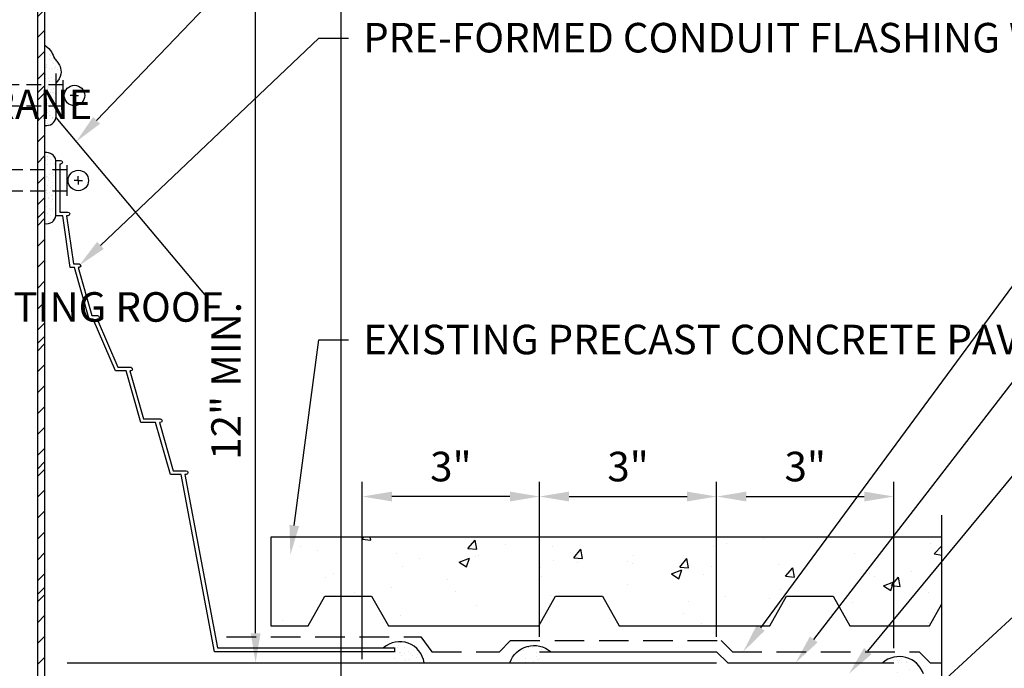
# Model space of a CAD drawing. Units: inches. Extents: x 0 to 124, y 0 to 51.
# Drawn here: x 27 to 44, y 22 to 33 of the extents above; entities that cross this region are included whole.
import ezdxf
from ezdxf import colors
from ezdxf.entities.mleader import LeaderData, LeaderLine
from ezdxf.math import Vec2, Vec3

# ---------------------------------------------------------------- set-up
doc = ezdxf.new("R2010")
doc.units = ezdxf.units.IN
doc.header["$MEASUREMENT"] = 0
doc.linetypes.add('DASHED', pattern=[0.75, 0.5, -0.25])
doc.linetypes.add('DASHED2', pattern=[0.375, 0.25, -0.125])
doc.layers.get('0').update_dxf_attribs({"color": 56})
doc.layers.add('Defpoints 2', color=8, linetype='Continuous', plot=False)
for name, color, linetype in [('R-__DIM', 1, 'Continuous'), ('R-__NOTE', 6, 'Continuous'), ('R-_LIGHT', 1, 'Continuous'), ('R-_MEDIUM', 4, 'Continuous'), ('R-BALLAST', 1, 'Continuous'), ('R-BREAKLINE', 6, 'Continuous'), ('R-FASTENERS', 1, 'Continuous'), ('R-HATCH-LT', 1, 'Continuous'), ('R-HATCH-LT-X', 9, 'Continuous'), ('R-SEALANT', 1, 'Continuous'), ('R-SHEET METAL', 7, 'Continuous'), ('R-UNDERLAYMENT', 6, 'DASHED'), ('R-X SINGLE-PLY TOP PLY', 2, 'Continuous')]:
    doc.layers.add(name, color=color, linetype=linetype)
doc.styles.add('POP', font='swissl.ttf')
doc.dimstyles.new('POP', dxfattribs={"dimtxt": 0.125, "dimasz": 0.125, "dimexe": 0.0625, "dimexo": 0.0625, "dimgap": 0.0625, "dimtad": 1, "dimdec": 3, "dimzin": 0, "dimdsep": 46, "dimlunit": 4, "dimtxsty": 'POP', "dimcen": -0.09, "dimclrd": 256, "dimclre": 256, "dimclrt": 256, "dimaunit": 1, "dimazin": 0, "dimtfac": 1, "dimtdec": 3, "dimtmove": 0, "dimatfit": 3, "dimfxl": 0.125, "dimtolj": 1, "dimtzin": 0, "dimlwe": -1, "dimarcsym": 0})

# ---------------------------------------------------------------- blocks, each defined once
blk = doc.blocks.new('Clamping_Band')
at = {"color": 4}
blk.add_line((0.125, -0.26), (0.125, 0.26), dxfattribs=at)
blk.add_line((0, 0), (0, 0))
at = {"color": 9}
for q in [(0.314, 0.071), (0.243, 0), (0.384, 0), (0.314, -0.071)]:
    blk.add_line((0.314, 0), q, dxfattribs=at)
blk.add_circle((0.314, 0), 0.173)
blk = doc.blocks.new('Sealant')
at = {"layer": 'R-HATCH-LT'}
h = blk.add_hatch(dxfattribs=at)
h.set_pattern_fill('PRC SAND', color=256, scale=0.75, style=0)
h.set_pattern_definition([(0, (-172.3513, -1.92117), (0.4425, 0.3225), [0, -0.18, 0, -0.24, 0, -0.42]), (10, (-172.0438, -1.57617), (0.2481653, 0.6225514), [0, -0.465, 0, -0.105, 0, -0.3975]), (20, (-172.2988, -1.6512), (0.1580551, 0.7279594), [0, -0.3225, 0, -0.2175, 0, -0.4725]), (30, (-172.0063, -1.72617), (0.017798, 0.599173), [0, -0.42, 0, -0.5325, 0, -0.3825]), (40, (-172.1338, -1.80117), (0.2100627, 0.6364196), [0, -0.3075, 0, -0.2475, 0, -0.4275]), (50, (-171.8188, -1.87617), (-0.1155629, 0.4690098), [0, -0.09, 0, -0.5925, 0, -0.3525]), (60, (-171.9613, -1.95117), (-0.1126778, 0.8098364), [0, -0.1125, 0, -0.3525, 0, -0.405]), (70, (-172.1413, -2.02617), (-0.2113273, 0.4280955), [0, -0.21, 0, -0.24, 0, -0.5475]), (80, (-172.0888, -2.10117), (-0.25640755, 0.53261634), [0, -0.27, 0, -0.3225]), (90, (-171.7663, -2.17617), (-0.5025, 0.345), [0, -0.4125, 0, -0.2325, 0, -0.5475]), (100, (-172.3963, -2.10117), (-0.4544206, 0.2016543), [0, -0.21, 0, -0.435, 0, -0.495]), (110, (-172.3213, -2.02617), (-0.47043345, 0.3715069), [0, -0.36, 0, -0.285, 0, -0.3975]), (120, (-172.2463, -1.95117), (-0.6689518, 0.2286585), [0, -0.495, 0, -0.1575, 0, -0.57]), (130, (-172.1713, -1.87617), (-0.4954901, -0.0045623), [0, -0.285, 0, -0.105, 0, -0.585]), (140, (-172.0963, -1.80117), (-0.7791285, -0.1001063), [0, -0.0825, 0, -0.435, 0, -0.36]), (150, (-172.0213, -1.72617), (-0.6029951, -0.2494181), [0, -0.21, 0, -0.2475, 0, -0.48]), (160, (-171.9463, -1.6512), (-0.7421324, -0.4162806), [0, -0.4425, 0, -0.18, 0, -0.3075]), (170, (-171.8713, -1.57617), (-0.3635932, -0.3775993), [0, -0.285, 0, -0.165, 0, -0.5775])])
h.paths.add_polyline_path([(-0.188, 0), (0, 0), (0, -0.188), (0.5, -0.188, 0.530846)])
blk.add_arc((0.093, -0.326), 0.43, 18.8221, 130.6677)
blk.add_line((0, 0), (0, 0), dxfattribs=at)
blk = doc.blocks.new('*D30')
at = {"layer": 'Defpoints', "color": 0, "transparency": 16777216}
for p in [(38.861, 24.451), (35.861, 21.826), (38.861, 21.826)]:
    blk.add_point(p, dxfattribs=at)
at = {"layer": 'R-__DIM', "linetype": 'ByBlock', "transparency": 16777216}
for p, q in [((35.861, 22.076), (35.861, 24.701)), ((38.861, 22.076), (38.861, 24.701))]:
    blk.add_line(p, q, dxfattribs=at)
at = {"layer": 'R-__DIM', "lineweight": -2, "transparency": 16777216}
blk.add_line((36.361, 24.451), (38.361, 24.451), dxfattribs=at)
at = {"layer": 'R-__DIM', "transparency": 16777216}
for points in [[(36.361, 24.534), (36.361, 24.368), (35.861, 24.451)], [(38.361, 24.534), (38.361, 24.368), (38.861, 24.451)]]:
    blk.add_solid(points, dxfattribs=at)
at = {"layer": 'R-__DIM', "transparency": 16777216, "insert": (37.361, 24.958), "char_height": 0.5, "attachment_point": 5, "style": 'POP'}
blk.add_mtext('\\A1;3"', dxfattribs=at)
blk = doc.blocks.new('*D31')
at = {"layer": 'Defpoints', "color": 0, "transparency": 16777216}
for p in [(41.861, 24.451), (38.861, 21.826), (41.861, 21.638)]:
    blk.add_point(p, dxfattribs=at)
at = {"layer": 'R-__DIM', "linetype": 'ByBlock', "transparency": 16777216}
for p, q in [((38.861, 22.076), (38.861, 24.701)), ((41.861, 21.888), (41.861, 24.701))]:
    blk.add_line(p, q, dxfattribs=at)
at = {"layer": 'R-__DIM', "lineweight": -2, "transparency": 16777216}
blk.add_line((39.361, 24.451), (41.361, 24.451), dxfattribs=at)
at = {"layer": 'R-__DIM', "transparency": 16777216}
for points in [[(39.361, 24.534), (39.361, 24.368), (38.861, 24.451)], [(41.361, 24.534), (41.361, 24.368), (41.861, 24.451)]]:
    blk.add_solid(points, dxfattribs=at)
at = {"layer": 'R-__DIM', "transparency": 16777216, "insert": (40.361, 24.958), "char_height": 0.5, "attachment_point": 5, "style": 'POP'}
blk.add_mtext('\\A1;3"', dxfattribs=at)
blk = doc.blocks.new('*U28')
for p, q in [((0, 0.562), (0, 4.374)), ((-0.75, 0.188), (0, 0.562)), ((0.75, -0.188), (-0.75, 0.188)), ((0, -0.562), (0.75, -0.188)), ((0, -5.409), (0, -0.562))]:
    blk.add_line(p, q)
blk = doc.blocks.new('*D32')
at = {"layer": 'Defpoints', "color": 0, "transparency": 16777216}
for p in [(32.861, 24.451), (35.861, 21.826), (32.861, 21.451)]:
    blk.add_point(p, dxfattribs=at)
at = {"layer": 'R-__DIM', "linetype": 'ByBlock', "transparency": 16777216}
for p, q in [((32.861, 21.701), (32.861, 24.701)), ((35.861, 22.076), (35.861, 24.701))]:
    blk.add_line(p, q, dxfattribs=at)
at = {"layer": 'R-__DIM', "lineweight": -2, "transparency": 16777216}
blk.add_line((35.361, 24.451), (33.361, 24.451), dxfattribs=at)
at = {"layer": 'R-__DIM', "transparency": 16777216}
for points in [[(33.361, 24.534), (33.361, 24.368), (32.861, 24.451)], [(35.361, 24.534), (35.361, 24.368), (35.861, 24.451)]]:
    blk.add_solid(points, dxfattribs=at)
at = {"layer": 'R-__DIM', "transparency": 16777216, "insert": (34.361, 24.958), "char_height": 0.5, "attachment_point": 5, "style": 'POP'}
blk.add_mtext('\\A1;3"', dxfattribs=at)
blk = doc.blocks.new('*D33')
at = {"layer": 'Defpoints', "color": 0, "transparency": 16777216}
for p in [(27.486, 33.638), (31.054, 33.638), (27.861, 21.638)]:
    blk.add_point(p, dxfattribs=at)
at = {"layer": 'R-__DIM', "linetype": 'ByBlock', "transparency": 16777216}
for p, q in [((27.736, 33.638), (31.304, 33.638)), ((28.111, 21.638), (31.304, 21.638))]:
    blk.add_line(p, q, dxfattribs=at)
at = {"layer": 'R-__DIM', "lineweight": -2, "transparency": 16777216}
blk.add_line((31.054, 22.138), (31.054, 33.138), dxfattribs=at)
at = {"layer": 'R-__DIM', "transparency": 16777216}
for points in [[(30.971, 33.138), (31.138, 33.138), (31.054, 33.638)], [(30.971, 22.138), (31.138, 22.138), (31.054, 21.638)]]:
    blk.add_solid(points, dxfattribs=at)
at = {"layer": 'R-__DIM', "transparency": 16777216, "insert": (30.554, 26.408), "char_height": 0.5, "attachment_point": 5, "rotation": 90, "style": 'POP'}
blk.add_mtext('\\A1;12" MIN.', dxfattribs=at)

msp = doc.modelspace()

# ---------------------------------------------------------------- hatches: boundary and pattern name
at = {"layer": 'R-HATCH-LT'}
h = msp.add_hatch(dxfattribs=at)
h.set_pattern_fill('PRC STEEL', color=256, scale=2)
h.set_pattern_definition([(45, (-108.47766, 79.87177), (-0.1767767, 0.1767767), []), (45, (-108.4777, 79.9968), (-1.06066, 1.06066), [])])
h.paths.add_polyline_path([(27.4857, 33.267), (27.4858, 34.2158), (27.3607, 34.2158), (27.3607, 13.0921), (27.4857, 13.0921)])
h = msp.add_hatch(dxfattribs=at)
h.set_pattern_fill('PRC SAND', color=256, scale=0.5, style=0)
h.set_pattern_definition([(0, (-108.39766, 80.09177), (0.295, 0.215), [0, -0.12, 0, -0.16, 0, -0.28]), (10, (-108.19266, 80.32177), (0.1654435, 0.4150343), [0, -0.31, 0, -0.07, 0, -0.265]), (20, (-108.36266, 80.27177), (0.1053701, 0.4853062), [0, -0.215, 0, -0.145, 0, -0.315]), (30, (-108.16766, 80.22177), (0.0118653, 0.3994486), [0, -0.28, 0, -0.355, 0, -0.255]), (40, (-108.25266, 80.17177), (0.1400418, 0.42427974), [0, -0.205, 0, -0.165, 0, -0.285]), (50, (-108.04266, 80.12177), (-0.0770419, 0.3126732), [0, -0.06, 0, -0.395, 0, -0.235]), (60, (-108.13766, 80.07177), (-0.0751185, 0.5398909), [0, -0.075, 0, -0.235, 0, -0.27]), (70, (-108.25766, 80.02177), (-0.14088487, 0.285397), [0, -0.14, 0, -0.16, 0, -0.365]), (80, (-108.22266, 79.97177), (-0.17093837, 0.35507756), [0, -0.18, 0, -0.215]), (90, (-108.00766, 79.92177), (-0.335, 0.23), [0, -0.275, 0, -0.155, 0, -0.365]), (100, (-108.42766, 79.97177), (-0.30294704, 0.1344362), [0, -0.14, 0, -0.29, 0, -0.33]), (110, (-108.37766, 80.02177), (-0.3136223, 0.24767126), [0, -0.24, 0, -0.19, 0, -0.265]), (120, (-108.32766, 80.07177), (-0.4459679, 0.152439), [0, -0.33, 0, -0.105, 0, -0.38]), (130, (-108.27766, 80.12177), (-0.33032673, -0.0030415), [0, -0.19, 0, -0.07, 0, -0.39]), (140, (-108.22766, 80.17177), (-0.519419, -0.0667375), [0, -0.055, 0, -0.29, 0, -0.24]), (150, (-108.17766, 80.22177), (-0.4019967, -0.1662788), [0, -0.14, 0, -0.165, 0, -0.32]), (160, (-108.12766, 80.27177), (-0.4947549, -0.2775204), [0, -0.295, 0, -0.12, 0, -0.205]), (170, (-108.07766, 80.32177), (-0.2423955, -0.25173285), [0, -0.19, 0, -0.11, 0, -0.385])])
edge = h.paths.add_edge_path()
edge.add_arc((27.5149, 30.8893), 0.1605, 259.52305, 350.63974)
edge.add_line((27.6732, 30.8632), (27.6732, 31.4443))
edge.add_spline(control_points=[(27.6732, 31.4443), (27.7112, 31.4916), (27.7722, 31.577), (27.7556, 31.7184), (27.7025, 31.7995), (27.6394, 31.8724), (27.6033, 31.9875), (27.5369, 32.0533), (27.4857, 32.0871)], knot_values=[0.0290537, 0.0290537, 0.0290537, 0.0290537, 0.2065292, 0.3381829, 0.4229661, 0.49567, 0.6257184, 0.7735512, 0.7735512, 0.7735512, 0.7735512], degree=3, periodic=0)
edge.add_line((27.4857, 32.0871), (27.4857, 30.7315))
h = msp.add_hatch(dxfattribs=at)
h.set_pattern_fill('PRC SAND', color=256, scale=0.5, style=0)
h.set_pattern_definition([(0, (-460.87246, -348.3375), (0.295, 0.215), [0, -0.12, 0, -0.16, 0, -0.28]), (10, (-460.66746, -348.1075), (0.16544351, 0.41503427), [0, -0.31, 0, -0.07, 0, -0.265]), (20, (-460.83746, -348.1575), (0.10537008, 0.48530624), [0, -0.215, 0, -0.145, 0, -0.315]), (30, (-460.64246, -348.2075), (0.01186533, 0.39944864), [0, -0.28, 0, -0.355, 0, -0.255]), (40, (-460.72746, -348.2575), (0.1400418, 0.42427974), [0, -0.205, 0, -0.165, 0, -0.285]), (50, (-460.51746, -348.3075), (-0.07704191, 0.31267322), [0, -0.06, 0, -0.395, 0, -0.235]), (60, (-460.61246, -348.3575), (-0.07511851, 0.53989092), [0, -0.075, 0, -0.235, 0, -0.27]), (70, (-460.73246, -348.4075), (-0.14088487, 0.28539701), [0, -0.14, 0, -0.16, 0, -0.365]), (80, (-460.69746, -348.4575), (-0.17093837, 0.35507756), [0, -0.18, 0, -0.215]), (90, (-460.48246, -348.5075), (-0.335, 0.23), [0, -0.275, 0, -0.155, 0, -0.365]), (100, (-460.90246, -348.4575), (-0.30294704, 0.13443619), [0, -0.14, 0, -0.29, 0, -0.33]), (110, (-460.85246, -348.4075), (-0.3136223, 0.24767126), [0, -0.24, 0, -0.19, 0, -0.265]), (120, (-460.80246, -348.3575), (-0.44596788, 0.15243902), [0, -0.33, 0, -0.105, 0, -0.38]), (130, (-460.75246, -348.3075), (-0.33032673, -0.00304151), [0, -0.19, 0, -0.07, 0, -0.39]), (140, (-460.70246, -348.2575), (-0.519419, -0.0667375), [0, -0.055, 0, -0.29, 0, -0.24]), (150, (-460.65246, -348.2075), (-0.40199673, -0.16627876), [0, -0.14, 0, -0.165, 0, -0.32]), (160, (-460.60246, -348.1575), (-0.49475493, -0.27752037), [0, -0.295, 0, -0.12, 0, -0.205]), (170, (-460.55246, -348.1075), (-0.24239548, -0.25173285), [0, -0.19, 0, -0.11, 0, -0.385])])
h.paths.add_polyline_path([(27.6732, 30.1385, 0.4050411), (27.4857, 30.2702), (27.4857, 29.0693, 0.4199336), (27.6732, 29.201)])
h = msp.add_hatch(dxfattribs=at)
h.set_pattern_fill('PRC SAND', color=256, scale=0.75, style=0)
h.set_pattern_definition([(0, (-138.94342, 19.96755), (0.4425, 0.3225), [0, -0.18, 0, -0.24, 0, -0.42]), (10, (-138.6359, 20.31255), (0.2481653, 0.6225514), [0, -0.465, 0, -0.105, 0, -0.3975]), (20, (-138.8909, 20.23755), (0.1580551, 0.7279594), [0, -0.3225, 0, -0.2175, 0, -0.4725]), (30, (-138.5984, 20.16255), (0.017798, 0.599173), [0, -0.42, 0, -0.5325, 0, -0.3825]), (40, (-138.72592, 20.08755), (0.2100627, 0.6364196), [0, -0.3075, 0, -0.2475, 0, -0.4275]), (50, (-138.41092, 20.01255), (-0.1155629, 0.4690098), [0, -0.09, 0, -0.5925, 0, -0.3525]), (60, (-138.5534, 19.93755), (-0.1126778, 0.8098364), [0, -0.1125, 0, -0.3525, 0, -0.405]), (70, (-138.73342, 19.86255), (-0.2113273, 0.4280955), [0, -0.21, 0, -0.24, 0, -0.5475]), (80, (-138.68092, 19.78755), (-0.25640755, 0.53261634), [0, -0.27, 0, -0.3225]), (90, (-138.3584, 19.71255), (-0.5025, 0.345), [0, -0.4125, 0, -0.2325, 0, -0.5475]), (100, (-138.98842, 19.78755), (-0.4544206, 0.2016543), [0, -0.21, 0, -0.435, 0, -0.495]), (110, (-138.91342, 19.86255), (-0.47043345, 0.3715069), [0, -0.36, 0, -0.285, 0, -0.3975]), (120, (-138.8384, 19.93755), (-0.6689518, 0.2286585), [0, -0.495, 0, -0.1575, 0, -0.57]), (130, (-138.76342, 20.01255), (-0.4954901, -0.0045623), [0, -0.285, 0, -0.105, 0, -0.585]), (140, (-138.6884, 20.08755), (-0.7791285, -0.1001063), [0, -0.0825, 0, -0.435, 0, -0.36]), (150, (-138.6134, 20.16255), (-0.6029951, -0.2494181), [0, -0.21, 0, -0.2475, 0, -0.48]), (160, (-138.5384, 20.23755), (-0.7421324, -0.4162806), [0, -0.4425, 0, -0.18, 0, -0.3075]), (170, (-138.4634, 20.31255), (-0.3635932, -0.3775993), [0, -0.285, 0, -0.165, 0, -0.5775])])
edge = h.paths.add_edge_path()
edge.add_line((33.2204, 21.8887), (33.4079, 21.8887))
edge.add_line((33.4079, 21.8887), (33.4079, 21.6385))
edge.add_line((33.4079, 21.6385), (33.9079, 21.6385))
edge.add_arc((33.4969, 21.5791), 0.4152, 8.22641, 131.77087)
at = {"layer": 'R-HATCH-LT-X'}
h = msp.add_hatch(dxfattribs=at)
h.set_pattern_fill('PRC CONC', color=256, scale=0.25, style=0)
h.set_pattern_definition([(50, (-179.6072, 18.2635), (1.79315, -0.15688), [0.1875, -2.0625]), (355, (-179.6072, 18.2635), (-0.346878, 1.88048), [0.15, -1.65]), (100.4514, (-179.4577, 18.2504), (1.446273, 1.723599), [0.15935, -1.752855]), (46.1842, (-179.6072, 18.7635), (2.668103, -0.413798), [0.28125, -3.09375]), (96.6356, (-179.3848, 18.729), (2.336657, 2.435295), [0.239026, -2.629282]), (351.1842, (-179.6072, 18.7635), (2.336655, 2.435297), [0.225, -2.475]), (21, (-179.3572, 18.6385), (1.492268, -1.006547), [0.1875, -2.0625]), (326, (-179.3572, 18.6385), (0.608288, 1.812875), [0.15, -1.65]), (71.4514, (-179.2328, 18.5546), (2.100557, 0.806326), [0.15935, -1.752855]), (37.5, (-179.60716, 18.2635), (0.0303996, 0.8322346), [0, -1.63, 0, -1.675, 0, -1.65625]), (7.5, (-179.6072, 18.2635), (0.657674, 0.9860293), [0, -0.955, 0, -1.5925, 0, -0.63125]), (327.5, (-180.16466, 18.2635), (1.334556, -0.0563872), [0, -0.625, 0, -1.95, 0, -2.5875]), (317.5, (-180.4147, 18.2635), (1.4579654, 0.2502625), [0, -0.8125, 0, -1.295, 0, -1.8375])])
h.paths.add_polyline_path([(32.2257, 22.7635), (33.0188, 22.7635), (33.3021, 22.2635), (35.8507, 22.2635), (36.1339, 22.7635), (36.9271, 22.7635), (37.2103, 22.2635), (39.7589, 22.2635), (40.0422, 22.7635), (40.8353, 22.7635), (41.1186, 22.2635), (42.4637, 22.2635), (42.6732, 22.6333), (42.6732, 23.7635), (31.3135, 23.7635), (31.3135, 22.2635), (31.9424, 22.2635)])

# ---------------------------------------------------------------- linework, layer by layer
at = {"layer": 'Defpoints 2'}
msp.add_line((32.5, 50.6667), (32.5, 0), dxfattribs=at)
at = {"layer": 'R-_LIGHT', "linetype": 'DASHED2', "flags": 128}
for points in [[(27.7982, 31.419), (26.1732, 31.419)], [(27.7982, 31.0537), (26.1732, 31.0537)], [(27.8632, 29.9817), (26.1082, 29.9817)], [(27.8632, 29.6164), (26.1082, 29.6164)]]:
    msp.add_lwpolyline(points, dxfattribs=at)
at = {"layer": 'R-_MEDIUM'}
msp.add_lwpolyline([(27.3607, 35.1066), (27.3607, 13.0921), (27.4857, 13.0921), (27.4857, 32.6897)], dxfattribs=at)
msp.add_lwpolyline([(28.9257, 26.576), (29.1579, 25.7635), (29.4391, 25.7635, -1), (29.4391, 25.701), (29.4257, 25.701), (29.6579, 24.8885), (29.8766, 24.8885, -1), (29.8766, 24.826), (29.8571, 24.826), (30.4079, 21.8885), (33.4079, 21.8885), (33.4079, 21.826), (30.356, 21.826), (29.7935, 24.826), (29.6107, 24.826), (29.3607, 25.701), (29.1107, 25.701), (28.8607, 26.576), (28.6792, 26.576), (28.3042, 27.451), (28.2357, 27.451), (27.9857, 28.326), (27.9162, 28.326), (27.7912, 29.201), (27.6732, 29.201), (27.6732, 30.1385), (27.7516, 30.1385, -1), (27.7516, 30.076), (27.7382, 30.076), (27.7382, 29.2635), (27.8766, 29.2635, -1), (27.8766, 29.201), (27.8543, 29.201), (27.9704, 28.3885), (28.0641, 28.3885, -1), (28.0641, 28.326), (28.0507, 28.326), (28.2829, 27.5135), (28.3766, 27.5135, -1), (28.3766, 27.451), (28.3721, 27.451), (28.7204, 26.6385), (28.9391, 26.6385, -1), (28.9391, 26.576)], format="xyb", close=True, dxfattribs=at)
at = {"layer": 'R-BALLAST'}
msp.add_lwpolyline([(32.2257, 22.7635), (33.0188, 22.7635), (33.3021, 22.2635), (35.8507, 22.2635), (36.1339, 22.7635), (36.9271, 22.7635), (37.2103, 22.2635), (39.7589, 22.2635), (40.0422, 22.7635), (40.8353, 22.7635), (41.1186, 22.2635), (42.4637, 22.2635), (42.6732, 22.6333), (42.6732, 23.7635), (31.3135, 23.7635), (31.3135, 22.2635), (31.9424, 22.2635)], close=True, dxfattribs=at)
at = {"layer": 'R-SEALANT'}
for centre, radius, start, end in [((27.5149, 30.8893), 0.1605, 259.52305, 350.63974), ((27.5115, 30.1076), 0.1646, 10.81866, 99.01855), ((27.5149, 29.2271), 0.1605, 259.52305, 350.63974), ((33.4969, 21.5791), 0.4152, 8.22641, 131.77087)]:
    msp.add_arc(centre, radius, start, end, dxfattribs=at)
msp.add_open_spline([(27.4857, 32.0871), (27.5369, 32.0533), (27.6033, 31.9875), (27.6394, 31.8724), (27.7025, 31.7995), (27.7556, 31.7184), (27.7722, 31.577), (27.7112, 31.4916), (27.6732, 31.4443)], degree=3, knots=[0.02905368, 0.02905368, 0.02905368, 0.02905368, 0.17688649, 0.30693495, 0.3796388, 0.46442205, 0.59607576, 0.77355124, 0.77355124, 0.77355124, 0.77355124], dxfattribs=at)
at = {"layer": 'R-SHEET METAL'}
msp.add_lwpolyline([(27.6732, 31.6095), (27.6732, 30.8632), (30.2444, 27.7991)], dxfattribs=at)
at = {"layer": 'R-UNDERLAYMENT'}
msp.add_lwpolyline([(30.5635, 22.076), (33.8521, 22.076), (34.0396, 21.826), (35.1819, 21.826), (35.3694, 22.0135), (38.9381, 22.0135), (39.1266, 21.826), (42.2879, 21.826), (42.4754, 21.6385), (42.6732, 21.6385)], dxfattribs=at)
at = {"layer": 'R-X SINGLE-PLY TOP PLY'}
for points in [[(35.8607, 21.826), (38.8607, 21.826), (39.0493, 21.6385), (41.8607, 21.6385)], [(27.8607, 21.6385), (38.8607, 21.6385)]]:
    msp.add_lwpolyline(points, dxfattribs=at)

# ---------------------------------------------------------------- block references
at = {"layer": 'R-BREAKLINE', "linetype": 'Continuous'}
msp.add_blockref('*U28', (42.6732, 19.7635), dxfattribs=at)
at = {"layer": 'R-FASTENERS'}
for p in [(27.6732, 31.2364), (27.7382, 29.7991)]:
    msp.add_blockref('Clamping_Band', p, dxfattribs=at)
at = {"layer": 'R-SEALANT', "xscale": -1}
msp.add_blockref('Sealant', (35.8607, 21.826), dxfattribs=at)
at = {"layer": 'R-SEALANT'}
msp.add_blockref('Sealant', (41.8607, 21.6385), dxfattribs=at)

# ---------------------------------------------------------------- dimensions: what is measured, and where the dimension line sits
at = {"layer": 'R-__DIM'}
dim = msp.add_linear_dim(base=(31.0544, 33.6385), p1=(27.8607, 21.6385), p2=(27.4858, 33.6385), angle=90, text='12" MIN.', dimstyle='POP', dxfattribs=at)
dim.commit()
dim.dimension.update_dxf_attribs({"geometry": '*D33', "text_midpoint": (31.0544, 26.4078), "dimtype": 160})
for base, p1, p2, picture, middle in [((32.8607, 24.451), (35.8607, 21.826), (32.8607, 21.451), '*D32', (34.3607, 24.9579)), ((38.8607, 24.451), (35.8607, 21.826), (38.8607, 21.826), '*D30', (37.3607, 24.9579)), ((41.8607, 24.451), (38.8607, 21.826), (41.8607, 21.6385), '*D31', (40.3607, 24.9579))]:
    dim = msp.add_linear_dim(base=base, p1=p1, p2=p2, dimstyle='POP', dxfattribs=at)
    dim.commit()
    dim.dimension.update_dxf_attribs({"geometry": picture, "text_midpoint": middle})

# ---------------------------------------------------------------- leaders
at = {"layer": 'R-__NOTE'}
ml = msp.add_multileader_mtext('Standard', dxfattribs=at)
ml.set_content('{\\C256;STAINLESS STEEL STORM COLLAR w/ CLAMPING BAND SET IN CONTINUOUS BEAD OF GENERAL PURPOSE SEALANT - TOOL TO DRAIN}', color=4, style='POP')
ml.set_leader_properties(color=256, linetype='ByLayer', lineweight=-1)
ml.build(insert=Vec2(0, 0))
ml.multileader.update_dxf_attribs({"text_right_attachment_type": 3, "dogleg_length": 0.0938, "arrow_head_size": 0.5, "scale": 4})
ctx = ml.context
ctx.base_point, ctx.scale, ctx.char_height, ctx.arrow_head_size, ctx.landing_gap_size, ctx.plane_origin = Vec3(32.6257, 34.7543), 4, 0.5, 0.5, 0.25, Vec3(68.1579, 318.9377)
ctx.right_attachment = 3
notes = []
notes.append((ctx, [(1, (1, 1, 0), (32.1257, 34.7543), (1, 0), 0.5, [(0, [(28.0162, 30.4545)], 0, [])])]))
ctx.mtext.insert, ctx.mtext.width, ctx.mtext.defined_height, ctx.mtext.flow_direction = Vec3(32.8757, 35.0113), 22.841029, 2.4494, 5
ml = msp.add_multileader_mtext('Standard', dxfattribs=at)
ml.set_content('{\\C256;PRE-FORMED CONDUIT FLASHING WITH CLAMPING BAND - ADHERE TO MEMBRANE AND SEAL HORIZONTAL EDGE - PROVIDE WATER CUT-OFF MASTIC BETWEEN BOOT AND CONDUIT PENETRATION}', color=4, style='POP')
ml.set_leader_properties(color=256, linetype='ByLayer', lineweight=-1)
ml.build(insert=Vec2(0, 0))
ml.multileader.update_dxf_attribs({"text_right_attachment_type": 3, "dogleg_length": 0.0938, "arrow_head_size": 0.5, "scale": 4})
ctx = ml.context
ctx.base_point, ctx.scale, ctx.char_height, ctx.arrow_head_size, ctx.landing_gap_size, ctx.plane_origin = Vec3(32.6257, 32.2081), 4, 0.5, 0.5, 0.25, Vec3(68.1579, 316.5022)
ctx.right_attachment = 3
notes.append((ctx, [(1, (1, 1, 0), (32.1257, 32.2081), (1, 0), 0.5, [(0, [(28.0641, 28.3572)], 0, [])])]))
ctx.mtext.insert, ctx.mtext.width, ctx.mtext.defined_height, ctx.mtext.flow_direction = Vec3(32.8757, 32.465), 22.141871, 2.4494, 5
ml = msp.add_multileader_mtext('Standard', dxfattribs=at)
ml.set_content('{\\C256;ROOF REPAIR MEMBRANE - SPLICE TO EXISTING MEMBRANE}', color=4, style='POP')
ml.set_leader_properties(color=256, linetype='ByLayer', lineweight=-1)
ml.build(insert=Vec2(0, 0))
ml.multileader.update_dxf_attribs({"text_right_attachment_type": 3, "dogleg_length": 0.0938, "arrow_head_size": 0.5, "scale": 4})
ctx = ml.context
ctx.base_point, ctx.scale, ctx.char_height, ctx.arrow_head_size, ctx.landing_gap_size, ctx.plane_origin = Vec3(9.0643, 31.0805), 4, 0.5, 0.5, 0.25, Vec3(72.0347, 315.0884)
ctx.right_attachment = 3
notes.append((ctx, [(0, (1, 1, 0), (20.472, 30.2213), (-1, 0), 0.5, [(0, [(25.2206, 21.6385)], 0, [])])]))
ctx.mtext.insert, ctx.mtext.width, ctx.mtext.defined_height, ctx.mtext.flow_direction = Vec3(9.3143, 31.3374), 11.000568, 2.4494, 5
ml = msp.add_multileader_mtext('Standard', dxfattribs=at)
ml.set_content('{\\C256;INFILL INSULATION SIZE AS \\PREQUIRED TO RESULT IN FLUSH FINISH W/ TOP OF EXISTING ROOF}', color=4, style='POP')
ml.set_leader_properties(color=256, linetype='ByLayer', lineweight=-1)
ml.build(insert=Vec2(0, 0))
ml.multileader.update_dxf_attribs({"text_right_attachment_type": 3, "dogleg_length": 0.0938, "arrow_head_size": 0.5, "scale": 4})
ctx = ml.context
ctx.base_point, ctx.scale, ctx.char_height, ctx.arrow_head_size, ctx.landing_gap_size, ctx.plane_origin = Vec3(9.0645, 28.4631), 4, 0.5, 0.5, 0.25, Vec3(50.0045, 312.9412)
ctx.right_attachment = 3
notes.append((ctx, [(0, (1, 1, 0), (20.9283, 26.7577), (-1, 0), 0.5, [(0, [(23.214, 20.2135)], 0, [])])]))
ctx.mtext.insert, ctx.mtext.width, ctx.mtext.defined_height, ctx.mtext.flow_direction = Vec3(9.3145, 28.7423), 12.014196, 0.8477, 5
ml = msp.add_multileader_mtext('Standard', dxfattribs=at)
ml.set_content('{\\C256;EXISTING FILTER FABRIC}', color=4, style='POP')
ml.set_leader_properties(color=256, linetype='ByLayer', lineweight=-1)
ml.build(insert=Vec2(0, 0))
ml.multileader.update_dxf_attribs({"text_right_attachment_type": 3, "dogleg_length": 0.0938, "arrow_head_size": 0.5, "scale": 4})
ctx = ml.context
ctx.base_point, ctx.scale, ctx.char_height, ctx.arrow_head_size, ctx.landing_gap_size, ctx.plane_origin = Vec3(44.7378, 28.5088), 4, 0.5, 0.5, 0.25, Vec3(78.6579, 311.0116)
ctx.right_attachment = 3
notes.append((ctx, [(1, (1, 1, 0), (44.2378, 28.5088), (1, 0), 0.5, [(0, [(39.3104, 21.826)], 0, [])])]))
ctx.mtext.insert, ctx.mtext.width, ctx.mtext.defined_height, ctx.mtext.flow_direction = Vec3(44.9878, 28.7658), 10.375698, 2.4494, 5
ml = msp.add_multileader_mtext('Standard', dxfattribs=at)
ml.set_content('{\\C256;EXISTING PRECAST CONCRETE PAVERS}', color=4, style='POP')
ml.set_leader_properties(color=256, linetype='ByLayer', lineweight=-1)
ml.build(insert=Vec2(0, 0))
ml.multileader.update_dxf_attribs({"text_right_attachment_type": 3, "dogleg_length": 0.0938, "arrow_head_size": 0.5, "scale": 4})
ctx = ml.context
ctx.base_point, ctx.scale, ctx.char_height, ctx.arrow_head_size, ctx.landing_gap_size, ctx.plane_origin = Vec3(32.6257, 27.1008), 4, 0.5, 0.5, 0.25, Vec3(63.562, 308.6888)
ctx.right_attachment = 3
notes.append((ctx, [(1, (1, 1, 0), (32.1257, 27.1008), (1, 0), 0.5, [(0, [(31.6429, 23.4644)], 0, [])])]))
ctx.mtext.insert, ctx.mtext.width, ctx.mtext.defined_height, ctx.mtext.flow_direction = Vec3(32.8757, 27.3578), 9.663688, 2.4494, 5
ml = msp.add_multileader_mtext('Standard', dxfattribs=at)
ml.set_content('{\\C256;COVER TAPE}', color=4, style='POP')
ml.set_leader_properties(color=256, linetype='ByLayer', lineweight=-1)
ml.build(insert=Vec2(0, 0))
ml.multileader.update_dxf_attribs({"text_right_attachment_type": 3, "dogleg_length": 0.0938, "arrow_head_size": 0.5, "scale": 4})
ctx = ml.context
ctx.base_point, ctx.scale, ctx.char_height, ctx.arrow_head_size, ctx.landing_gap_size, ctx.plane_origin = Vec3(44.7378, 26.8598), 4, 0.5, 0.5, 0.25, Vec3(78.6579, 315.9025)
ctx.right_attachment = 3
notes.append((ctx, [(1, (1, 1, 0), (44.2378, 26.8598), (1, 0), 0.5, [(0, [(40.1995, 21.6385)], 0, [])])]))
ctx.mtext.insert, ctx.mtext.width, ctx.mtext.defined_height, ctx.mtext.flow_direction = Vec3(44.9878, 27.1168), 7.8006, 2.4494, 5
ml = msp.add_multileader_mtext('Standard', dxfattribs=at)
ml.set_content('{\\C256;EXISTING EPDM MEMBRANE - CLEAN & PRIME AT TIE-IN AREA}', color=4, style='POP')
ml.set_leader_properties(color=256, linetype='ByLayer', lineweight=-1)
ml.build(insert=Vec2(0, 0))
ml.multileader.update_dxf_attribs({"text_right_attachment_type": 3, "dogleg_length": 0.0938, "arrow_head_size": 0.5, "scale": 4})
ctx = ml.context
ctx.base_point, ctx.scale, ctx.char_height, ctx.arrow_head_size, ctx.landing_gap_size, ctx.plane_origin = Vec3(44.7378, 25.2434), 4, 0.5, 0.5, 0.25, Vec3(78.6579, 306.8808)
ctx.right_attachment = 3
notes.append((ctx, [(1, (1, 1, 0), (44.2378, 25.2434), (1, 0), 0.5, [(0, [(41.1013, 21.451)], 0, [])])]))
ctx.mtext.insert, ctx.mtext.width, ctx.mtext.defined_height, ctx.mtext.flow_direction = Vec3(44.9878, 25.5003), 10.3242, 2.4494, 5
ml = msp.add_multileader_mtext('Standard', dxfattribs=at)
ml.set_content('{\\C256;CONTINUOUS LAP SEALANT - TYP.}', color=4, style='POP')
ml.set_leader_properties(color=256, linetype='ByLayer', lineweight=-1)
ml.build(insert=Vec2(0, 0))
ml.multileader.update_dxf_attribs({"dogleg_length": 0.0938, "arrow_head_size": 0.5, "scale": 4})
ctx = ml.context
ctx.base_point, ctx.scale, ctx.char_height, ctx.arrow_head_size, ctx.landing_gap_size, ctx.plane_origin = Vec3(9.071, 25.1764), 4, 0.5, 0.5, 0.25, Vec3(63.3842, 311.2287)
notes.append((ctx, [(0, (1, 1, 0), (20.868, 25.1764), (-1, 0), 0.5, [(0, [(20.4746, 21.9692)], 0, [])])]))
ctx.mtext.insert, ctx.mtext.width, ctx.mtext.defined_height, ctx.mtext.flow_direction = Vec3(9.321, 25.4334), 11.922764, 2.4494, 5
ml = msp.add_multileader_mtext('Standard', dxfattribs=at)
ml.set_content('{\\C256;EXISTING INSULATION ASSEMBLY - REMOVE AT PENETRATION WITHOUT DAMAGING EXISTING VAPOR BARRIER}', color=4, style='POP')
ml.set_leader_properties(color=256, linetype='ByLayer', lineweight=-1)
ml.build(insert=Vec2(0, 0))
ml.multileader.update_dxf_attribs({"text_right_attachment_type": 3, "dogleg_length": 0.0938, "arrow_head_size": 0.5, "scale": 4})
ctx = ml.context
ctx.base_point, ctx.scale, ctx.char_height, ctx.arrow_head_size, ctx.landing_gap_size, ctx.plane_origin = Vec3(44.7378, 22.7478), 4, 0.5, 0.5, 0.25, Vec3(78.6579, 304.5791)
ctx.right_attachment = 3
notes.append((ctx, [(1, (1, 1, 0), (44.2378, 22.7478), (1, 0), 0.5, [(0, [(41.9604, 20.6503)], 0, [])])]))
ctx.mtext.insert, ctx.mtext.width, ctx.mtext.defined_height, ctx.mtext.flow_direction = Vec3(44.9878, 23.0048), 10.741835, 3.0231, 5
for ctx, leaders in notes:
    for number, flags, end, landing, length, lines in leaders:
        leader = LeaderData()
        leader.index, (leader.has_last_leader_line, leader.has_dogleg_vector, leader.attachment_direction) = number, flags
        leader.last_leader_point, leader.dogleg_vector, leader.dogleg_length = Vec3(end), Vec3(landing), length
        for number, points, colour, breaks in lines:
            line = LeaderLine()
            line.index, line.vertices, line.color, line.breaks = number, Vec3.list(points), colors.encode_raw_color(colour), breaks
            leader.lines.append(line)
        ctx.leaders.append(leader)

doc.saveas('drawing.dxf')
